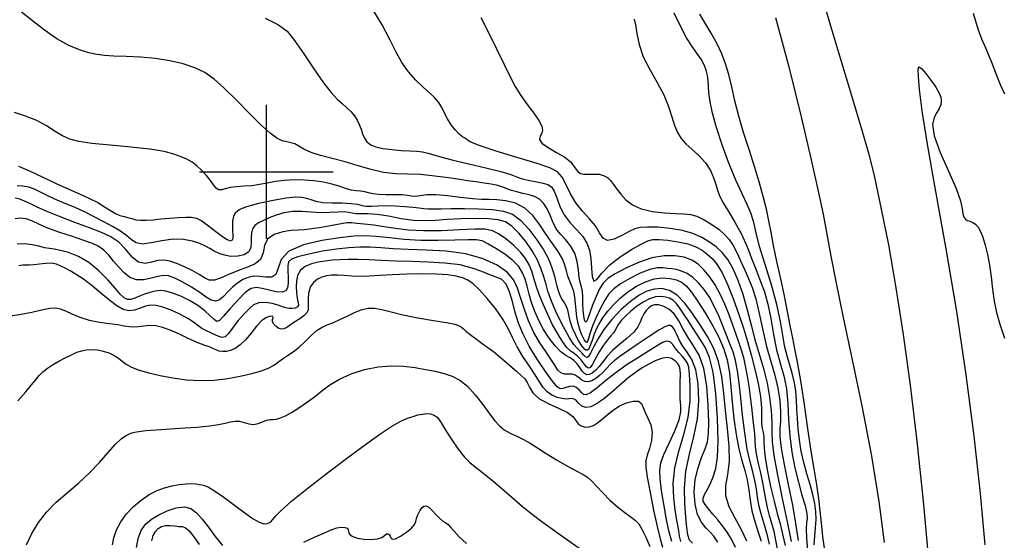
# Model space of a CAD drawing. Extents: x 356779 to 359979, y 1024428 to 1027586.
# Drawn here: x 358908 to 359276, y 1026862 to 1027057 of the extents above; entities that cross this region are included whole.
import ezdxf

# ---------------------------------------------------------------- set-up
doc = ezdxf.new("R2010")
doc.units = 0
doc.header["$LTSCALE"] = 25
doc.header["$MEASUREMENT"] = 0
for name, color, linetype in [('GRID', 3, 'CONTINUOUS'), ('INDEX', 1, 'CONTINUOUS'), ('INTER', 33, 'CONTINUOUS')]:
    doc.layers.add(name, color=color, linetype=linetype)

# ---------------------------------------------------------------- blocks, each defined once
blk = doc.blocks.new('GRID')
at = {"layer": 'GRID'}
for p, q in [((0, -0.25), (0, 0.25)), ((-0.25, 0), (0.25, 0))]:
    blk.add_line(p, q, dxfattribs=at)

msp = doc.modelspace()

# ---------------------------------------------------------------- linework, layer by layer
at = {"layer": 'INDEX', "linetype": 'CONTINUOUS'}
for points, elevation in [([(359205.57, 1027072.21), (359212.78, 1027048.31), (359218.69, 1027028.58), (359222.61, 1027015.53), (359225.15, 1027006.61), (359227.28, 1026998.03), (359229.73, 1026986.73), (359232.48, 1026972.71), (359235.32, 1026956.69), (359238.05, 1026939.23), (359240.66, 1026920.24), (359243.14, 1026899.43), (359245.48, 1026876.98), (359247.53, 1026854.98)], 2270), ([(359191.05, 1026859.06), (359190.46, 1026862.41), (359189.78, 1026865.62), (359188.95, 1026868.63), (359188.06, 1026871.54), (359187.26, 1026874.52), (359186.63, 1026877.69), (359186.08, 1026881.05), (359185.45, 1026884.53), (359184.66, 1026888.07), (359183.83, 1026891.49), (359183.18, 1026894.58), (359182.83, 1026897.24), (359182.67, 1026899.68), (359182.53, 1026902.22), (359182.26, 1026905.13), (359181.88, 1026908.41), (359181.43, 1026912.03), (359180.95, 1026915.93), (359180.43, 1026919.87), (359179.87, 1026923.6), (359179.25, 1026926.93), (359178.53, 1026929.98), (359177.7, 1026932.95), (359176.72, 1026935.99), (359175.6, 1026939.22), (359174.34, 1026942.73), (359172.95, 1026946.57), (359171.39, 1026950.52), (359169.65, 1026954.35), (359167.73, 1026957.83), (359165.67, 1026960.88), (359163.54, 1026963.44), (359161.37, 1026965.48), (359158.98, 1026967.01), (359156.15, 1026968.07), (359152.7, 1026968.66), (359148.66, 1026968.64), (359144.07, 1026967.84), (359139.11, 1026966.18), (359134.32, 1026964.04), (359130.35, 1026961.92), (359127.66, 1026960.14), (359125.91, 1026958.4), (359124.57, 1026956.25), (359123.23, 1026953.39), (359121.94, 1026950.23), (359120.87, 1026947.35), (359120.13, 1026945.25), (359119.64, 1026944.07), (359119.27, 1026943.85), (359118.91, 1026944.62), (359118.6, 1026946.17), (359118.39, 1026948.28), (359118.3, 1026950.71), (359118.25, 1026953.15), (359118.1, 1026955.31), (359117.77, 1026957.01), (359117.34, 1026958.6), (359116.94, 1026960.59), (359116.63, 1026963.3), (359116.16, 1026966.45), (359115.23, 1026969.59), (359113.67, 1026972.36), (359111.78, 1026974.7), (359110.03, 1026976.63), (359108.72, 1026978.23), (359107.76, 1026979.76), (359106.93, 1026981.56), (359106.01, 1026983.82), (359104.93, 1026986.22), (359103.63, 1026988.33), (359102.07, 1026989.8), (359100.24, 1026990.74), (359098.17, 1026991.4), (359095.89, 1026991.95), (359093.61, 1026992.48), (359091.57, 1026993.03), (359089.9, 1026993.63), (359088.32, 1026994.25), (359086.45, 1026994.85), (359084.03, 1026995.39), (359081.39, 1026995.84), (359079.01, 1026996.19), (359077.14, 1026996.43), (359075.2, 1026996.69), (359072.36, 1026997.11), (359068.1, 1026997.75), (359062.92, 1026998.45), (359057.6, 1026998.97), (359052.75, 1026999.17), (359048.25, 1026999.32), (359043.78, 1026999.79), (359039.11, 1027000.83), (359034.29, 1027002.24), (359029.42, 1027003.71), (359024.64, 1027004.99), (359020.28, 1027006.14), (359016.67, 1027007.29), (359014.05, 1027008.51), (359012.16, 1027009.64), (359010.64, 1027010.48), (359009.17, 1027010.91), (359007.61, 1027011.18), (359005.89, 1027011.63), (359003.9, 1027012.61), (359001.37, 1027014.44), (358997.99, 1027017.48), (358993.63, 1027021.83), (358988.82, 1027026.75), (358984.26, 1027031.29), (358980.41, 1027034.69), (358976.92, 1027037.11), (358973.22, 1027038.9), (358968.85, 1027040.37), (358963.88, 1027041.54), (358958.48, 1027042.38), (358952.91, 1027042.88), (358947.59, 1027043.14), (358943.02, 1027043.3), (358939.51, 1027043.49), (358936.6, 1027043.83), (358933.66, 1027044.48), (358930.17, 1027045.56), (358926.14, 1027047.25), (358921.72, 1027049.69), (358917.06, 1027052.92), (358912.52, 1027056.46), (358908.46, 1027059.68)], 2280), ([(359204.73, 1026860.65), (359204.99, 1026863.92), (359205.31, 1026867.04), (359205.5, 1026870.06), (359205.4, 1026873.03), (359204.99, 1026876.1), (359204.25, 1026879.43), (359203.22, 1026883.13), (359202.04, 1026887.15), (359200.9, 1026891.36), (359199.94, 1026895.66), (359199.22, 1026899.9), (359198.73, 1026903.98), (359198.47, 1026907.8), (359198.33, 1026911.38), (359198.16, 1026914.76), (359197.86, 1026918), (359197.37, 1026921.15), (359196.66, 1026924.24), (359195.74, 1026927.37), (359194.74, 1026930.7), (359193.83, 1026934.44), (359193.09, 1026938.82), (359192.22, 1026944.06), (359190.86, 1026950.38), (359188.79, 1026957.79), (359186.43, 1026965.42), (359184.38, 1026972.16), (359183.05, 1026977.22), (359182.14, 1026981.03), (359181.15, 1026984.32), (359179.71, 1026987.77), (359177.79, 1026991.83), (359175.48, 1026996.93), (359172.9, 1027003.23), (359170.36, 1027010.06), (359168.22, 1027016.53), (359166.74, 1027021.92), (359165.85, 1027026.19), (359165.39, 1027029.53), (359165.2, 1027032.09), (359165.1, 1027034.17), (359164.9, 1027036.05), (359164.43, 1027038), (359163.64, 1027040.03), (359162.48, 1027042.12), (359160.94, 1027044.31), (359159.1, 1027046.85), (359157.08, 1027050.08), (359154.92, 1027054.22), (359152.45, 1027059.25)], 2270), ([(359276.03, 1027028.98), (359274.44, 1027032.49), (359272.76, 1027036.64), (359271.11, 1027040.91), (359269.67, 1027044.53), (359268.53, 1027047.08), (359267.45, 1027049.56), (359266.11, 1027053.33), (359264.3, 1027059.23)], 2270), ([(359168.75, 1026861.66), (359167.26, 1026863.85), (359165.88, 1026865.35), (359164.27, 1026866.95), (359162.61, 1026869.05), (359161.19, 1026871.95), (359160.27, 1026875.84), (359159.95, 1026880.35), (359160.31, 1026885.01), (359161.34, 1026889.38), (359162.7, 1026893.26), (359163.98, 1026896.51), (359164.83, 1026899.18), (359165.26, 1026902.15), (359165.36, 1026906.47), (359165.18, 1026912.76), (359164.6, 1026919.97), (359163.48, 1026926.57), (359161.74, 1026931.46), (359159.68, 1026935.04), (359157.62, 1026938.1), (359155.83, 1026941.26), (359154.18, 1026944.33), (359152.42, 1026946.91), (359150.43, 1026948.71), (359148.37, 1026949.79), (359146.51, 1026950.28), (359145.04, 1026950.3), (359143.89, 1026949.93), (359142.91, 1026949.2), (359141.98, 1026948.18), (359141.11, 1026946.91), (359140.37, 1026945.44), (359139.71, 1026943.83), (359138.82, 1026942.04), (359137.29, 1026940.07), (359134.91, 1026937.89), (359132.08, 1026935.6), (359129.41, 1026933.3), (359127.35, 1026931.1), (359125.78, 1026929.07), (359124.43, 1026927.3), (359123.09, 1026925.85), (359121.79, 1026924.81), (359120.64, 1026924.24), (359119.68, 1026924.18), (359118.85, 1026924.62), (359118.03, 1026925.54), (359117.14, 1026926.86), (359116.13, 1026928.3), (359114.94, 1026929.56), (359113.56, 1026930.46), (359111.94, 1026931.35), (359110.05, 1026932.73), (359107.91, 1026934.95), (359105.68, 1026937.85), (359103.58, 1026941.12), (359101.78, 1026944.5), (359100.31, 1026947.87), (359099.14, 1026951.16), (359098.25, 1026954.3), (359097.5, 1026957.24), (359096.72, 1026959.92), (359095.74, 1026962.33), (359094.3, 1026964.59), (359092.12, 1026966.86), (359089.1, 1026969.21), (359085.76, 1026971.41), (359082.79, 1026973.14), (359080.61, 1026974.17), (359078.47, 1026974.61), (359075.3, 1026974.65), (359070.39, 1026974.49), (359064.26, 1026974.32), (359057.74, 1026974.37), (359051.55, 1026974.75), (359045.95, 1026975.31), (359041.08, 1026975.82), (359036.91, 1026976.06), (359032.68, 1026975.94), (359027.46, 1026975.41), (359020.76, 1026974.38), (359013.83, 1026972.73), (359008.35, 1026970.34), (359005.49, 1026967.22), (359004.36, 1026964.06), (359003.57, 1026961.69), (359002.01, 1026960.7), (358999.82, 1026960.68), (358997.45, 1026960.96), (358995.23, 1026960.98), (358993.18, 1026960.59), (358991.2, 1026959.75), (358989.25, 1026958.47), (358987.35, 1026956.88), (358985.57, 1026955.15), (358983.97, 1026953.49), (358982.46, 1026952.2), (358980.97, 1026951.63), (358979.38, 1026952.01), (358977.49, 1026953.18), (358975.08, 1026954.89), (358972.03, 1026956.87), (358968.75, 1026958.78), (358965.78, 1026960.28), (358963.46, 1026961.09), (358961.5, 1026961.27), (358959.43, 1026960.92), (358956.91, 1026960.24), (358954.14, 1026959.65), (358951.42, 1026959.63), (358948.99, 1026960.55), (358946.82, 1026962.22), (358944.82, 1026964.34), (358942.9, 1026966.62), (358941.04, 1026968.82), (358939.2, 1026970.69), (358937.3, 1026972.09), (358934.97, 1026973.23), (358931.78, 1026974.39), (358927.5, 1026975.8), (358922.75, 1026977.39), (358918.34, 1026978.99), (358914.91, 1026980.45), (358912.29, 1026981.65), (358910.14, 1026982.45), (358908.13, 1026982.73), (358906.03, 1026982.43)], 2290), ([(358910.38, 1026860.69), (358912.27, 1026864.89), (358914.77, 1026868.94), (358917.85, 1026872.81), (358921.46, 1026876.52), (358925.49, 1026880.11), (358929.71, 1026883.72), (358933.82, 1026887.48), (358937.57, 1026891.43), (358940.85, 1026895.19), (358943.58, 1026898.25), (358945.71, 1026900.23), (358947.33, 1026901.37), (358948.55, 1026902.03), (358949.64, 1026902.5), (358951.44, 1026902.91), (358954.93, 1026903.3), (358960.67, 1026903.72), (358967.53, 1026904.17), (358973.96, 1026904.65), (358978.76, 1026905.13), (358982.12, 1026905.61), (358984.57, 1026906.1), (358986.57, 1026906.57), (358988.32, 1026906.86), (358989.98, 1026906.83), (358991.67, 1026906.4), (358993.39, 1026905.87), (358995.13, 1026905.64), (358996.86, 1026905.98), (358998.5, 1026906.64), (358999.98, 1026907.21), (359001.26, 1026907.43), (359002.45, 1026907.46), (359003.73, 1026907.58), (359005.26, 1026908.04), (359007.12, 1026908.88), (359009.38, 1026910.14), (359012.07, 1026911.82), (359015, 1026913.8), (359017.94, 1026915.96), (359020.74, 1026918.18), (359023.71, 1026920.38), (359027.27, 1026922.51), (359031.69, 1026924.49), (359036.67, 1026926.12), (359041.78, 1026927.18), (359046.68, 1026927.54), (359051.27, 1026927.36), (359055.55, 1026926.85), (359059.49, 1026926.2), (359063.11, 1026925.47), (359066.41, 1026924.63), (359069.42, 1026923.64), (359072.27, 1026922.2), (359075.12, 1026919.96), (359078.06, 1026916.73), (359080.91, 1026913.06), (359083.4, 1026909.64), (359085.38, 1026907.01), (359087.1, 1026905.09), (359088.93, 1026903.63), (359091.13, 1026902.4), (359093.59, 1026901.24), (359096.12, 1026900), (359098.6, 1026898.56), (359101.29, 1026896.85), (359104.52, 1026894.8), (359108.47, 1026892.43), (359112.55, 1026890.07), (359116.03, 1026888.14), (359118.37, 1026886.87), (359119.99, 1026885.87), (359121.49, 1026884.56), (359123.38, 1026882.54), (359125.7, 1026880), (359128.36, 1026877.33), (359131.23, 1026874.84), (359134.01, 1026872.69), (359136.34, 1026870.99), (359137.99, 1026869.75), (359139.22, 1026868.46), (359140.39, 1026866.5), (359141.8, 1026863.49), (359143.3, 1026860.01)], 2300)]:
    msp.add_lwpolyline(points, dxfattribs=dict(at, elevation=elevation))
at = {"layer": 'INTER', "linetype": 'CONTINUOUS', "flags": 128}
for points in [[(359196.23, 1026861.9), (359194.79, 1026869.27), (359192.96, 1026877.89), (359191.13, 1026886.61), (359189.74, 1026894.03), (359189.12, 1026899.17), (359189.01, 1026902.86), (359189, 1026906.42), (359188.76, 1026910.82), (359188.2, 1026915.87), (359187.3, 1026921.06), (359186.05, 1026926.03), (359184.58, 1026931), (359183.01, 1026936.32), (359181.44, 1026942.22), (359179.84, 1026948.34), (359178.16, 1026954.2), (359176.35, 1026959.36), (359174.43, 1026963.71), (359172.43, 1026967.23), (359170.37, 1026969.91), (359168.16, 1026972), (359165.68, 1026973.78), (359162.82, 1026975.46), (359159.46, 1026976.96), (359155.49, 1026978.15), (359150.94, 1026978.9), (359146.37, 1026979.28), (359142.48, 1026979.36), (359139.75, 1026979.2), (359137.68, 1026978.7), (359135.55, 1026977.69), (359132.86, 1026976.19), (359129.99, 1026974.8), (359127.51, 1026974.3), (359125.83, 1026975.23), (359124.52, 1026977.25), (359122.96, 1026979.82), (359120.72, 1026982.49), (359118.11, 1026985.29), (359115.64, 1026988.38), (359113.68, 1026991.8), (359112.09, 1026995.17), (359110.6, 1026998), (359108.82, 1026999.97), (359105.98, 1027001.5), (359101.2, 1027003.14), (359094.1, 1027005.3), (359086.29, 1027007.65), (359079.88, 1027009.69), (359076.41, 1027011.05), (359075.14, 1027011.83), (359074.77, 1027012.28), (359074.21, 1027012.62), (359073.3, 1027013.13), (359072.07, 1027014.07), (359070.62, 1027015.61), (359069.1, 1027017.6), (359067.73, 1027019.79), (359066.62, 1027021.96), (359065.6, 1027024.03), (359064.42, 1027025.96), (359062.88, 1027027.74), (359060.94, 1027029.57), (359058.59, 1027031.69), (359055.89, 1027034.3), (359053.11, 1027037.38), (359050.6, 1027040.84), (359048.49, 1027044.7), (359046.28, 1027049.26), (359043.25, 1027054.95), (359039, 1027061.91)], [(358999.58, 1027057.5), (359004.5, 1027054.96), (359007.71, 1027052.52), (359010.53, 1027049.15), (359013.97, 1027044.17), (359017.75, 1027038.46), (359021.31, 1027033.29), (359024.18, 1027029.63), (359026.46, 1027027.22), (359028.37, 1027025.5), (359030.08, 1027023.99), (359031.6, 1027022.52), (359032.88, 1027021), (359033.91, 1027019.37), (359034.72, 1027017.65), (359035.38, 1027015.91), (359035.97, 1027014.21), (359036.64, 1027012.62), (359037.59, 1027011.25), (359038.98, 1027010.15), (359040.93, 1027009.32), (359043.56, 1027008.72), (359046.85, 1027008.31), (359050.39, 1027008.04), (359053.65, 1027007.85), (359056.24, 1027007.68), (359058.36, 1027007.44), (359060.33, 1027007.04), (359062.55, 1027006.4), (359065.52, 1027005.52), (359069.82, 1027004.38), (359075.68, 1027003.01), (359082.07, 1027001.55), (359087.64, 1027000.17), (359091.41, 1026999.01), (359093.91, 1026998.07), (359096.04, 1026997.32), (359098.5, 1026996.73), (359101.1, 1026996.23), (359103.44, 1026995.78), (359105.22, 1026995.27), (359106.53, 1026994.38), (359107.57, 1026992.78), (359108.53, 1026990.24), (359109.69, 1026987.12), (359111.31, 1026983.9), (359113.55, 1026980.96), (359116.03, 1026978.3), (359118.25, 1026975.81), (359119.81, 1026973.36), (359120.77, 1026970.72), (359121.29, 1026967.62), (359121.54, 1026964.04), (359121.81, 1026960.85), (359122.37, 1026959.18), (359123.51, 1026959.79), (359125.44, 1026962.11), (359128.35, 1026965.21), (359132.26, 1026968.28), (359136.47, 1026970.96), (359140.1, 1026972.98), (359142.58, 1026974.18), (359144.49, 1026974.69), (359146.76, 1026974.72), (359150.02, 1026974.44), (359153.84, 1026973.89), (359157.5, 1026973.07), (359160.47, 1026972.01), (359162.83, 1026970.73), (359164.8, 1026969.3), (359166.6, 1026967.67), (359168.4, 1026965.47), (359170.32, 1026962.23), (359172.45, 1026957.66), (359174.63, 1026952.26), (359176.64, 1026946.72), (359178.33, 1026941.56), (359179.79, 1026936.62), (359181.17, 1026931.58), (359182.55, 1026926.26), (359183.79, 1026920.94), (359184.65, 1026916.04), (359185.02, 1026911.91), (359185.08, 1026908.58), (359185.12, 1026906), (359185.33, 1026904.1), (359185.64, 1026902.58), (359185.88, 1026901.09), (359185.96, 1026899.28), (359186.07, 1026896.75), (359186.46, 1026893.08), (359187.32, 1026888.05), (359188.48, 1026882.37), (359189.75, 1026876.93), (359190.93, 1026872.4), (359191.99, 1026868.48), (359192.97, 1026864.62), (359193.86, 1026860.39)], [(359080.21, 1027057.68), (359082.94, 1027052.29), (359086, 1027046.02), (359088.85, 1027040.1), (359091.11, 1027035.48), (359093.03, 1027031.86), (359095.07, 1027028.59), (359097.48, 1027025.21), (359099.93, 1027021.94), (359101.88, 1027019.15), (359102.96, 1027017.1), (359103.24, 1027015.63), (359102.93, 1027014.45), (359102.32, 1027013.31), (359102.07, 1027012.09), (359102.91, 1027010.69), (359105.28, 1027009.07), (359108.49, 1027007.29), (359111.54, 1027005.48), (359113.66, 1027003.73), (359114.97, 1027002.17), (359115.82, 1027000.89), (359116.54, 1026999.99), (359117.39, 1026999.43), (359118.62, 1026999.18), (359120.38, 1026999.16), (359122.41, 1026999.2), (359124.4, 1026999.09), (359126.06, 1026998.66), (359127.44, 1026997.88), (359128.64, 1026996.74), (359129.78, 1026995.28), (359131.01, 1026993.54), (359132.48, 1026991.62), (359134.36, 1026989.61), (359136.84, 1026987.73), (359140.14, 1026986.21), (359144.32, 1026985.22), (359148.81, 1026984.67), (359152.86, 1026984.44), (359155.98, 1026984.35), (359158.49, 1026984.12), (359160.93, 1026983.43), (359163.69, 1026982.09), (359166.56, 1026980.31), (359169.18, 1026978.41), (359171.28, 1026976.61), (359172.97, 1026974.73), (359174.47, 1026972.47), (359175.93, 1026969.66), (359177.38, 1026966.5), (359178.81, 1026963.29), (359180.22, 1026960.21), (359181.58, 1026956.82), (359182.91, 1026952.57), (359184.2, 1026947.09), (359185.52, 1026940.9), (359186.96, 1026934.72), (359188.52, 1026929.1), (359190.02, 1026924), (359191.21, 1026919.2), (359191.91, 1026914.58), (359192.17, 1026910.35), (359192.14, 1026906.79), (359191.97, 1026903.97), (359191.95, 1026901.01), (359192.41, 1026896.79), (359193.55, 1026890.59), (359195.08, 1026883.13), (359196.6, 1026875.49), (359197.8, 1026868.54), (359198.72, 1026862.2)], [(359208.86, 1026857.63), (359208, 1026863.73), (359207.44, 1026868.86), (359207.02, 1026873.38), (359206.51, 1026877.9), (359205.74, 1026882.99), (359204.73, 1026889.04), (359203.55, 1026896.33), (359202.27, 1026904.94), (359200.97, 1026913.89), (359199.74, 1026921.96), (359198.64, 1026928.27), (359197.65, 1026933.29), (359196.72, 1026937.83), (359195.79, 1026942.59), (359194.79, 1026947.82), (359193.62, 1026953.64), (359192.24, 1026960.05), (359190.82, 1026966.55), (359189.57, 1026972.48), (359188.63, 1026977.41), (359187.83, 1026981.73), (359186.93, 1026986.04), (359185.74, 1026990.86), (359184.24, 1026996.22), (359182.45, 1027002.07), (359180.44, 1027008.32), (359178.4, 1027014.69), (359176.57, 1027020.87), (359175.12, 1027026.58), (359173.94, 1027031.75), (359172.84, 1027036.35), (359171.66, 1027040.41), (359170.24, 1027044.16), (359168.46, 1027047.89), (359166.26, 1027051.79), (359163.96, 1027055.57), (359161.96, 1027058.88)], [(359190.31, 1027057.72), (359195.29, 1027039.24), (359199.89, 1027020.62), (359203.65, 1027004.5), (359206.27, 1026992.77), (359208.07, 1026984.17), (359209.51, 1026976.68), (359211.04, 1026968.44), (359212.96, 1026958.39), (359215.55, 1026945.64), (359218.94, 1026929.73), (359222.69, 1026911.89), (359226.18, 1026893.79), (359228.93, 1026876.85), (359230.95, 1026861.55)], [(359137.53, 1027057.12), (359137.92, 1027054.89), (359138.43, 1027051.68), (359139.33, 1027047.62), (359140.89, 1027043.04), (359143.27, 1027038.24), (359146.01, 1027033.42), (359148.51, 1027028.76), (359150.32, 1027024.43), (359151.58, 1027020.56), (359152.6, 1027017.29), (359153.66, 1027014.67), (359154.98, 1027012.49), (359156.79, 1027010.46), (359159.17, 1027008.33), (359161.78, 1027005.99), (359164.17, 1027003.37), (359165.97, 1027000.46), (359167.22, 1026997.54), (359168.07, 1026994.94), (359168.7, 1026992.84), (359169.45, 1026990.86), (359170.7, 1026988.45), (359172.69, 1026985.19), (359175.12, 1026981.2), (359177.56, 1026976.73), (359179.68, 1026972.05), (359181.49, 1026967.4), (359183.14, 1026963.04), (359184.7, 1026959.09), (359186.16, 1026955.13), (359187.45, 1026950.61), (359188.55, 1026945.17), (359189.58, 1026939.26), (359190.73, 1026933.56), (359192.09, 1026928.5), (359193.43, 1026923.79), (359194.45, 1026918.89), (359194.96, 1026913.41), (359195.22, 1026907.49), (359195.6, 1026901.36), (359196.4, 1026895.26), (359197.54, 1026889.41), (359198.87, 1026883.99), (359200.2, 1026879.21), (359201.33, 1026875.27), (359202.02, 1026872.36), (359202.14, 1026870.48), (359201.94, 1026868.9), (359201.77, 1026866.66), (359201.89, 1026863.08), (359202.23, 1026858.52)], [(359268.62, 1026860.69), (359266.87, 1026879.82), (359264.51, 1026901.18), (359261.56, 1026924.16), (359258.06, 1026947.88), (359254.1, 1026971.29), (359250.22, 1026992.71), (359247.07, 1027010.32), (359245.1, 1027022.79), (359244.12, 1027030.84), (359243.72, 1027035.66), (359243.63, 1027038.32), (359243.94, 1027039.21), (359244.86, 1027038.58), (359246.47, 1027036.74), (359248.4, 1027034.24), (359250.18, 1027031.71), (359251.41, 1027029.62), (359252.08, 1027027.94), (359252.28, 1027026.48), (359252.07, 1027025.1), (359251.5, 1027023.68), (359250.62, 1027022.17), (359249.57, 1027020.38), (359248.99, 1027017.7), (359249.62, 1027013.44), (359251.91, 1027007.24), (359255.02, 1027000.21), (359257.81, 1026993.82), (359259.41, 1026989.2), (359260.08, 1026986.18), (359260.37, 1026984.29), (359260.74, 1026983.08), (359261.28, 1026982.33), (359262.04, 1026981.87), (359263, 1026981.53), (359264.07, 1026981.12), (359265.11, 1026980.46), (359266.04, 1026979.38), (359266.89, 1026977.77), (359267.74, 1026975.55), (359268.64, 1026972.67), (359269.52, 1026969.18), (359270.29, 1026965.16), (359270.88, 1026960.72), (359271.42, 1026956.14), (359272.05, 1026951.68), (359272.93, 1026947.5), (359274.17, 1026943.12), (359275.89, 1026937.91)], [(359188.06, 1026860.86), (359187.33, 1026864.09), (359186.31, 1026867.62), (359185.19, 1026871.33), (359184.22, 1026874.99), (359183.6, 1026878.39), (359183.15, 1026881.6), (359182.61, 1026884.73), (359181.81, 1026887.95), (359180.81, 1026891.69), (359179.77, 1026896.44), (359178.82, 1026902.45), (359178, 1026909.1), (359177.3, 1026915.53), (359176.71, 1026921.05), (359176.12, 1026925.66), (359175.4, 1026929.49), (359174.43, 1026932.76), (359173.25, 1026935.78), (359171.94, 1026938.92), (359170.56, 1026942.44), (359169.07, 1026946.17), (359167.43, 1026949.82), (359165.6, 1026953.17), (359163.61, 1026956.1), (359161.51, 1026958.57), (359159.35, 1026960.52), (359157.22, 1026961.97), (359155.2, 1026962.94), (359153.35, 1026963.48), (359151.61, 1026963.76), (359149.94, 1026963.94), (359148.21, 1026964.14), (359146.12, 1026964.11), (359143.35, 1026963.49), (359139.74, 1026962.09), (359135.83, 1026960.18), (359132.35, 1026958.18), (359129.83, 1026956.35), (359128.01, 1026954.42), (359126.45, 1026952), (359124.79, 1026948.84), (359123.17, 1026945.35), (359121.83, 1026942.08), (359120.95, 1026939.51), (359120.41, 1026937.69), (359120.06, 1026936.62), (359119.73, 1026936.25), (359119.37, 1026936.45), (359118.92, 1026937.09), (359118.36, 1026938.06), (359117.74, 1026939.39), (359117.11, 1026941.12), (359116.55, 1026943.29), (359116.07, 1026945.74), (359115.73, 1026948.29), (359115.51, 1026950.78), (359115.28, 1026953.15), (359114.87, 1026955.34), (359114.18, 1026957.32), (359113.36, 1026959.19), (359112.64, 1026961.06), (359112.14, 1026963.02), (359111.61, 1026965.17), (359110.67, 1026967.56), (359109.07, 1026970.26), (359106.96, 1026973.28), (359104.61, 1026976.63), (359102.22, 1026980.22), (359099.64, 1026983.65), (359096.66, 1026986.45), (359093.17, 1026988.26), (359089.51, 1026989.21), (359086.11, 1026989.6), (359083.23, 1026989.69), (359080.4, 1026989.72), (359076.99, 1026989.92), (359072.58, 1026990.44), (359067.75, 1026991.05), (359063.32, 1026991.43), (359059.94, 1026991.36), (359057.49, 1026991.05), (359055.69, 1026990.81), (359054.23, 1026990.89), (359052.71, 1026991.14), (359050.69, 1026991.37), (359047.92, 1026991.43), (359044.81, 1026991.42), (359041.96, 1026991.51), (359039.81, 1026991.8), (359038.18, 1026992.2), (359036.73, 1026992.54), (359035.21, 1026992.73), (359033.53, 1026992.9), (359031.67, 1026993.21), (359029.6, 1026993.82), (359027.23, 1026994.6), (359024.48, 1026995.41), (359021.29, 1026996.12), (359017.77, 1026996.64), (359014.09, 1026996.94), (359010.38, 1026996.97), (359006.77, 1026996.77), (359003.39, 1026996.36), (359000.3, 1026995.81), (358997.41, 1026995.25), (358994.56, 1026994.82), (358991.65, 1026994.6), (358988.88, 1026994.46), (358986.47, 1026994.2), (358984.62, 1026993.72), (358983.22, 1026993.28), (358982.14, 1026993.24), (358981.22, 1026993.88), (358980.27, 1026995.12), (358979.11, 1026996.77), (358977.59, 1026998.66), (358975.84, 1027000.57), (358974.01, 1027002.28), (358972.21, 1027003.62), (358970.31, 1027004.69), (358968.14, 1027005.64), (358965.45, 1027006.61), (358961.74, 1027007.56), (358956.44, 1027008.46), (358949.33, 1027009.25), (358941.57, 1027009.97), (358934.7, 1027010.64), (358929.83, 1027011.31), (358926.49, 1027012.17), (358923.81, 1027013.41), (358921.02, 1027015.14), (358917.85, 1027017.15), (358914.18, 1027019.14), (358909.98, 1027020.85), (358905.88, 1027022.2)], [(358907.3, 1027002.08), (358911.63, 1027000.26), (358916.44, 1026998.05), (358921.42, 1026995.7), (358926.17, 1026993.49), (358930.34, 1026991.62), (358933.91, 1026990.01), (358936.95, 1026988.5), (358939.51, 1026986.99), (358941.7, 1026985.58), (358943.59, 1026984.47), (358945.27, 1026983.75), (358946.8, 1026983.31), (358948.25, 1026982.95), (358949.69, 1026982.53), (358951.22, 1026982.13), (358952.99, 1026981.9), (358955.11, 1026981.92), (358957.61, 1026982.12), (358960.52, 1026982.41), (358963.78, 1026982.67), (358967.05, 1026982.89), (358969.89, 1026983.03), (358972.03, 1026983.04), (358973.82, 1026982.68), (358975.8, 1026981.66), (358978.32, 1026979.87), (358981.06, 1026977.73), (358983.54, 1026975.85), (358985.38, 1026974.7), (358986.58, 1026974.28), (358987.26, 1026974.49), (358987.54, 1026975.24), (358987.57, 1026976.44), (358987.49, 1026978.01), (358987.44, 1026979.86), (358987.51, 1026981.76), (358987.78, 1026983.47), (358988.39, 1026984.81), (358989.84, 1026985.92), (358992.69, 1026987.02), (358997.22, 1026988.25), (359002.51, 1026989.43), (359007.37, 1026990.29), (359010.87, 1026990.66), (359013.23, 1026990.58), (359014.98, 1026990.2), (359016.6, 1026989.63), (359018.5, 1026989.04), (359021.1, 1026988.61), (359024.58, 1026988.43), (359028.38, 1026988.37), (359031.72, 1026988.24), (359034.07, 1026987.88), (359035.75, 1026987.46), (359037.32, 1026987.18), (359039.27, 1026987.18), (359041.71, 1026987.34), (359044.71, 1026987.45), (359048.19, 1026987.36), (359051.75, 1026987.12), (359054.85, 1026986.82), (359057.13, 1026986.54), (359058.89, 1026986.32), (359060.56, 1026986.2), (359062.57, 1026986.19), (359065.29, 1026986.25), (359069.05, 1026986.3), (359073.99, 1026986.31), (359079.45, 1026986.19), (359084.54, 1026985.91), (359088.62, 1026985.35), (359091.94, 1026984.18), (359095.01, 1026981.99), (359098.15, 1026978.59), (359101.13, 1026974.61), (359103.56, 1026970.86), (359105.16, 1026967.99), (359106.11, 1026965.86), (359106.71, 1026964.18), (359107.21, 1026962.64), (359107.67, 1026961.08), (359108.12, 1026959.34), (359108.59, 1026957.34), (359109.13, 1026955.3), (359109.8, 1026953.5), (359110.6, 1026952.13), (359111.42, 1026951), (359112.09, 1026949.84), (359112.52, 1026948.39), (359112.88, 1026946.57), (359113.44, 1026944.34), (359114.35, 1026941.74), (359115.5, 1026939.07), (359116.7, 1026936.74), (359117.77, 1026935.05), (359118.68, 1026934), (359119.43, 1026933.49), (359120.04, 1026933.46), (359120.59, 1026934), (359121.17, 1026935.21), (359121.87, 1026937.13), (359122.7, 1026939.46), (359123.65, 1026941.81), (359124.7, 1026943.9), (359125.99, 1026945.87), (359127.62, 1026947.94), (359129.71, 1026950.29), (359132.23, 1026952.76), (359135.12, 1026955.16), (359138.32, 1026957.27), (359141.67, 1026958.93), (359144.99, 1026960), (359148.11, 1026960.36), (359150.91, 1026960.17), (359153.27, 1026959.61), (359155.16, 1026958.79), (359156.89, 1026957.42), (359158.84, 1026955.1), (359161.29, 1026951.6), (359164.01, 1026947.32), (359166.66, 1026942.8), (359168.97, 1026938.44), (359170.83, 1026934.15), (359172.19, 1026929.7), (359173.05, 1026924.87), (359173.62, 1026919.63), (359174.12, 1026913.94), (359174.76, 1026907.88), (359175.57, 1026901.9), (359176.57, 1026896.53), (359177.71, 1026892.13), (359178.84, 1026888.41), (359179.75, 1026884.9), (359180.32, 1026881.24), (359180.8, 1026877.38), (359181.48, 1026873.37), (359182.57, 1026869.3), (359183.85, 1026865.42), (359184.95, 1026862.03)], [(359179.57, 1026862.06), (359177.58, 1026866.28), (359175.21, 1026870.56), (359173, 1026874.83), (359171.68, 1026878.95), (359171.69, 1026882.86), (359172.45, 1026886.95), (359173.11, 1026891.73), (359173.02, 1026897.53), (359172.38, 1026904.04), (359171.59, 1026910.78), (359170.94, 1026917.34), (359170.2, 1026923.51), (359169.04, 1026929.11), (359167.21, 1026934.05), (359164.83, 1026938.54), (359162.12, 1026942.85), (359159.29, 1026947.11), (359156.4, 1026950.98), (359153.5, 1026953.97), (359150.65, 1026955.73), (359147.83, 1026956.4), (359145.03, 1026956.22), (359142.24, 1026955.41), (359139.32, 1026953.91), (359136.14, 1026951.62), (359132.64, 1026948.52), (359129.17, 1026944.89), (359126.13, 1026941.11), (359123.85, 1026937.54), (359122.25, 1026934.48), (359121.17, 1026932.24), (359120.42, 1026931), (359119.86, 1026930.63), (359119.32, 1026930.88), (359118.68, 1026931.53), (359117.92, 1026932.38), (359117.08, 1026933.25), (359116.14, 1026934.1), (359114.94, 1026935.45), (359113.26, 1026937.97), (359111.02, 1026942.05), (359108.62, 1026946.95), (359106.57, 1026951.65), (359105.24, 1026955.37), (359104.39, 1026958.36), (359103.61, 1026961.12), (359102.58, 1026964.05), (359101.16, 1026967.21), (359099.29, 1026970.55), (359096.94, 1026973.97), (359094.34, 1026977.14), (359091.76, 1026979.67), (359089.31, 1026981.28), (359086.58, 1026982.14), (359083, 1026982.49), (359078.23, 1026982.58), (359072.83, 1026982.47), (359067.61, 1026982.22), (359063.14, 1026981.88), (359059.11, 1026981.68), (359054.97, 1026981.85), (359050.38, 1026982.51), (359045.68, 1026983.4), (359041.4, 1026984.1), (359037.95, 1026984.35), (359035.32, 1026984.32), (359033.4, 1026984.31), (359032.02, 1026984.53), (359030.74, 1026984.85), (359029.09, 1026985.04), (359026.7, 1026984.96), (359023.68, 1026984.77), (359020.29, 1026984.71), (359016.74, 1026984.91), (359013.18, 1026985.16), (359009.75, 1026985.14), (359006.56, 1026984.64), (359003.66, 1026983.79), (359001.08, 1026982.82), (358998.85, 1026981.88), (358997.02, 1026980.95), (358995.67, 1026979.92), (358994.8, 1026978.7), (358994.37, 1026977.27), (358994.26, 1026975.58), (358994.32, 1026973.68), (358994.17, 1026971.78), (358993.38, 1026970.16), (358991.64, 1026969.06), (358989.27, 1026968.49), (358986.72, 1026968.42), (358984.39, 1026968.82), (358982.33, 1026969.55), (358980.53, 1026970.43), (358978.91, 1026971.35), (358977.23, 1026972.27), (358975.14, 1026973.21), (358972.39, 1026974.12), (358969.03, 1026974.76), (358965.15, 1026974.85), (358960.94, 1026974.25), (358956.88, 1026973.43), (358953.54, 1026973), (358951.26, 1026973.43), (358949.59, 1026974.57), (358947.83, 1026976.11), (358945.45, 1026977.79), (358942.5, 1026979.56), (358939.17, 1026981.38), (358935.64, 1026983.22), (358932.04, 1026985.01), (358928.48, 1026986.67), (358925.05, 1026988.12), (358921.81, 1026989.45), (358918.8, 1026990.78), (358916.05, 1026992.14), (358913.52, 1026993.37), (358911.18, 1026994.25), (358908.98, 1026994.65), (358906.84, 1026994.8)], [(359175.3, 1026859.66), (359173.8, 1026862.7), (359172.23, 1026865.35), (359170.55, 1026867.72), (359168.77, 1026869.93), (359166.93, 1026872.07), (359165.23, 1026874.04), (359163.96, 1026875.7), (359163.32, 1026876.97), (359163.29, 1026878.1), (359163.78, 1026879.41), (359164.7, 1026881.16), (359165.85, 1026883.36), (359167, 1026885.98), (359167.96, 1026889.11), (359168.62, 1026893.38), (359168.88, 1026899.54), (359168.67, 1026907.92), (359168.02, 1026917.08), (359167, 1026925.13), (359165.67, 1026930.68), (359164.13, 1026934.26), (359162.49, 1026936.87), (359160.86, 1026939.36), (359159.25, 1026941.88), (359157.66, 1026944.4), (359156.09, 1026946.88), (359154.59, 1026949.12), (359153.19, 1026950.91), (359151.91, 1026952.12), (359150.62, 1026952.83), (359149.19, 1026953.23), (359147.48, 1026953.41), (359145.49, 1026953.27), (359143.25, 1026952.61), (359140.8, 1026951.35), (359138.35, 1026949.66), (359136.09, 1026947.84), (359134.2, 1026946.1), (359132.72, 1026944.53), (359131.66, 1026943.15), (359130.97, 1026941.97), (359130.42, 1026940.9), (359129.75, 1026939.85), (359128.74, 1026938.68), (359127.45, 1026937.22), (359125.96, 1026935.25), (359124.4, 1026932.71), (359122.93, 1026930.07), (359121.74, 1026927.94), (359120.93, 1026926.79), (359120.32, 1026926.59), (359119.63, 1026927.18), (359118.68, 1026928.38), (359117.52, 1026929.84), (359116.27, 1026931.16), (359115.05, 1026932.12), (359113.77, 1026933.04), (359112.34, 1026934.4), (359110.7, 1026936.56), (359108.89, 1026939.46), (359107, 1026942.89), (359105.14, 1026946.67), (359103.43, 1026950.52), (359101.98, 1026954.19), (359100.88, 1026957.45), (359100, 1026960.33), (359099.17, 1026962.92), (359098.19, 1026965.32), (359096.86, 1026967.64), (359094.97, 1026970.04), (359092.41, 1026972.57), (359089.53, 1026974.96), (359086.81, 1026976.87), (359084.46, 1026978.03), (359081.81, 1026978.54), (359077.9, 1026978.57), (359072.16, 1026978.31), (359065.39, 1026978.01), (359058.73, 1026977.92), (359053.07, 1026978.24), (359048.3, 1026978.83), (359044.06, 1026979.49), (359040.1, 1026980.04), (359036.6, 1026980.47), (359033.84, 1026980.77), (359031.91, 1026980.93), (359030.2, 1026980.9), (359027.93, 1026980.59), (359024.56, 1026979.97), (359020.64, 1026979.25), (359016.99, 1026978.66), (359014.18, 1026978.37), (359011.82, 1026978.25), (359009.25, 1026978.05), (359006.08, 1026977.56), (359002.88, 1026976.57), (359000.46, 1026974.89), (358999.31, 1026972.45), (358998.77, 1026969.71), (358997.85, 1026967.28), (358995.81, 1026965.58), (358992.89, 1026964.36), (358989.54, 1026963.17), (358986.2, 1026961.74), (358983.13, 1026960.38), (358980.56, 1026959.55), (358978.58, 1026959.59), (358976.84, 1026960.36), (358974.84, 1026961.61), (358972.27, 1026963.09), (358969.34, 1026964.56), (358966.46, 1026965.82), (358963.91, 1026966.68), (358961.6, 1026967.05), (358959.36, 1026966.86), (358957.03, 1026966.21), (358954.64, 1026965.73), (358952.24, 1026966.21), (358949.86, 1026968.16), (358947.42, 1026970.95), (358944.81, 1026973.72), (358941.89, 1026975.78), (358938.36, 1026977.4), (358933.91, 1026979.06), (358928.44, 1026981.09), (358922.7, 1026983.29), (358917.66, 1026985.34), (358914.04, 1026986.98), (358911.54, 1026988.2), (358909.62, 1026989.11), (358907.81, 1026989.77), (358906.09, 1026990.19)], [(359159.26, 1026861.24), (359158.15, 1026862.43), (359157.5, 1026864.33), (359157.12, 1026867.14), (359156.81, 1026871.02), (359156.45, 1026876.02), (359156.31, 1026881.86), (359156.79, 1026888.14), (359158.1, 1026894.55), (359159.76, 1026901.06), (359161.13, 1026907.72), (359161.69, 1026914.45), (359161.43, 1026920.76), (359160.47, 1026926.03), (359158.97, 1026929.85), (359157.24, 1026932.59), (359155.62, 1026934.81), (359154.39, 1026936.95), (359153.5, 1026938.93), (359152.81, 1026940.53), (359152.2, 1026941.61), (359151.62, 1026942.24), (359151.02, 1026942.55), (359150.28, 1026942.58), (359148.99, 1026942.11), (359146.69, 1026940.81), (359143.1, 1026938.52), (359138.91, 1026935.73), (359135, 1026933.05), (359132.08, 1026930.96), (359130, 1026929.36), (359128.44, 1026927.96), (359127.1, 1026926.57), (359125.84, 1026925.19), (359124.55, 1026923.9), (359123.14, 1026922.79), (359121.69, 1026921.97), (359120.29, 1026921.59), (359119.03, 1026921.71), (359117.92, 1026922.21), (359116.98, 1026922.88), (359116.18, 1026923.55), (359115.37, 1026924.07), (359114.34, 1026924.36), (359112.98, 1026924.38), (359111.47, 1026924.42), (359110.06, 1026924.85), (359108.9, 1026925.96), (359107.78, 1026927.72), (359106.37, 1026930.04), (359104.47, 1026932.82), (359102.26, 1026936.11), (359100.02, 1026939.97), (359098.01, 1026944.37), (359096.31, 1026948.9), (359094.96, 1026953.1), (359093.88, 1026956.6), (359092.51, 1026959.58), (359090.16, 1026962.34), (359086.28, 1026965.08), (359080.98, 1026967.55), (359074.5, 1026969.4), (359067.2, 1026970.39), (359059.76, 1026970.8), (359052.96, 1026971), (359047.39, 1026971.29), (359042.81, 1026971.63), (359038.78, 1026971.88), (359034.88, 1026971.9), (359030.78, 1026971.67), (359026.17, 1026971.13), (359020.94, 1026970.31), (359015.81, 1026969.31), (359011.72, 1026968.31), (359009.32, 1026967.38), (359008.28, 1026966.33), (359008.02, 1026964.88), (359008.01, 1026962.89), (359008.08, 1026960.62), (359008.09, 1026958.45), (359007.92, 1026956.71), (359007.29, 1026955.54), (359005.93, 1026955.02), (359003.68, 1026955.18), (359000.97, 1026955.76), (358998.37, 1026956.4), (358996.27, 1026956.78), (358994.36, 1026956.46), (358992.16, 1026955.01), (358989.39, 1026952.24), (358986.47, 1026948.92), (358984.02, 1026946.06), (358982.46, 1026944.48), (358981.44, 1026944.13), (358980.43, 1026944.79), (358978.98, 1026946.22), (358976.97, 1026948.1), (358974.38, 1026950.12), (358971.25, 1026951.99), (358967.95, 1026953.57), (358964.9, 1026954.73), (358962.43, 1026955.4), (358960.36, 1026955.61), (358958.44, 1026955.43), (358956.46, 1026954.94), (358954.45, 1026954.26), (358952.55, 1026953.5), (358950.85, 1026952.79), (358949.35, 1026952.32), (358948.02, 1026952.3), (358946.78, 1026952.92), (358945.36, 1026954.31), (358943.41, 1026956.56), (358940.69, 1026959.66), (358937.35, 1026963.07), (358933.61, 1026966.16), (358929.73, 1026968.4), (358926.06, 1026969.85), (358922.97, 1026970.68), (358920.68, 1026971.11), (358918.87, 1026971.35), (358917.07, 1026971.66), (358914.92, 1026972.2), (358912.43, 1026972.78), (358909.71, 1026973.13), (358906.86, 1026973.02)], [(359154.88, 1026861.9), (359154.46, 1026863.84), (359154.15, 1026865.9), (359153.77, 1026867.99), (359153.31, 1026870.45), (359152.78, 1026873.75), (359152.26, 1026878.19), (359152.09, 1026883.55), (359152.65, 1026889.46), (359154.13, 1026895.6), (359156.02, 1026901.87), (359157.61, 1026908.2), (359158.36, 1026914.43), (359158.44, 1026920.02), (359158.18, 1026924.35), (359157.85, 1026927.01), (359157.38, 1026928.52), (359156.62, 1026929.64), (359155.49, 1026930.97), (359154.17, 1026932.49), (359152.91, 1026934.04), (359151.89, 1026935.44), (359150.92, 1026936.43), (359149.73, 1026936.75), (359148.09, 1026936.19), (359145.85, 1026934.88), (359142.86, 1026932.97), (359139.1, 1026930.64), (359134.9, 1026927.97), (359130.69, 1026925.06), (359126.86, 1026922.04), (359123.62, 1026919.33), (359121.16, 1026917.43), (359119.55, 1026916.68), (359118.53, 1026916.86), (359117.73, 1026917.59), (359116.86, 1026918.53), (359115.85, 1026919.39), (359114.67, 1026919.87), (359113.34, 1026919.81), (359112.01, 1026919.42), (359110.83, 1026919.03), (359109.86, 1026918.97), (359108.74, 1026919.72), (359106.99, 1026921.77), (359104.32, 1026925.41), (359101.18, 1026930.05), (359098.23, 1026934.9), (359095.95, 1026939.34), (359094.29, 1026943.45), (359093.02, 1026947.46), (359091.93, 1026951.5), (359090.84, 1026955.19), (359089.56, 1026958.03), (359087.94, 1026959.72), (359085.93, 1026960.68), (359083.49, 1026961.53), (359080.56, 1026962.73), (359076.94, 1026964.07), (359072.37, 1026965.22), (359066.75, 1026965.9), (359060.5, 1026966.25), (359054.2, 1026966.45), (359048.34, 1026966.69), (359043.02, 1026966.94), (359038.29, 1026967.14), (359034.16, 1026967.22), (359030.55, 1026967.2), (359027.39, 1026967.11), (359024.56, 1026966.95), (359021.94, 1026966.69), (359019.39, 1026966.26), (359016.83, 1026965.61), (359014.49, 1026964.64), (359012.69, 1026963.23), (359011.65, 1026961.33), (359011.2, 1026959.16), (359011.13, 1026957.01), (359011.22, 1026955.11), (359011.41, 1026953.5), (359011.66, 1026952.16), (359011.91, 1026951.06), (359011.98, 1026950.2), (359011.64, 1026949.56), (359010.78, 1026949.12), (359009.6, 1026948.9), (359008.37, 1026948.9), (359007.27, 1026949.15), (359006.07, 1026949.59), (359004.45, 1026950.17), (359002.21, 1026950.81), (358999.65, 1026951.22), (358997.21, 1026951.12), (358995.23, 1026950.28), (358993.63, 1026948.93), (358992.22, 1026947.4), (358990.83, 1026945.95), (358989.47, 1026944.49), (358988.16, 1026942.89), (358986.91, 1026941.09), (358985.71, 1026939.42), (358984.56, 1026938.31), (358983.44, 1026938.05), (358982.24, 1026938.44), (358980.87, 1026939.13), (358979.26, 1026939.85), (358977.55, 1026940.61), (358975.9, 1026941.48), (358974.41, 1026942.53), (358972.77, 1026943.78), (358970.6, 1026945.21), (358967.67, 1026946.79), (358964.38, 1026948.29), (358961.28, 1026949.46), (358958.78, 1026950.09), (358956.73, 1026950.19), (358954.81, 1026949.82), (358952.79, 1026949.09), (358950.67, 1026948.37), (358948.53, 1026948.09), (358946.41, 1026948.61), (358944.12, 1026949.92), (358941.43, 1026951.96), (358938.23, 1026954.59), (358934.81, 1026957.39), (358931.58, 1026959.89), (358928.86, 1026961.71), (358926.63, 1026962.99), (358924.78, 1026963.96), (358923.16, 1026964.82), (358921.56, 1026965.49), (358919.71, 1026965.84), (358917.49, 1026965.79), (358915.14, 1026965.52), (358913.05, 1026965.25), (358911.47, 1026965.15), (358910.22, 1026965.14), (358908.98, 1026965.08), (358907.51, 1026964.84)], [(359151.53, 1026861.85), (359150.44, 1026865.89), (359149.47, 1026870.66), (359148.53, 1026875.87), (359147.73, 1026880.96), (359147.18, 1026885.3), (359147.04, 1026888.51), (359147.45, 1026891.24), (359148.6, 1026894.42), (359150.5, 1026898.64), (359152.61, 1026903.28), (359154.24, 1026907.4), (359154.91, 1026910.37), (359154.9, 1026912.67), (359154.68, 1026915.08), (359154.63, 1026918.14), (359154.7, 1026921.42), (359154.74, 1026924.27), (359154.63, 1026926.21), (359154.3, 1026927.47), (359153.69, 1026928.46), (359152.77, 1026929.45), (359151.48, 1026930.28), (359149.8, 1026930.63), (359147.72, 1026930.3), (359145.37, 1026929.4), (359142.91, 1026928.16), (359140.45, 1026926.73), (359137.92, 1026925.02), (359135.16, 1026922.89), (359132.12, 1026920.3), (359128.98, 1026917.56), (359126, 1026915.1), (359123.41, 1026913.28), (359121.22, 1026912.2), (359119.42, 1026911.94), (359117.96, 1026912.47), (359116.81, 1026913.44), (359115.93, 1026914.39), (359115.25, 1026914.98), (359114.65, 1026915.23), (359114, 1026915.26), (359113.17, 1026915.17), (359112.07, 1026915.12), (359110.59, 1026915.27), (359108.73, 1026915.73), (359106.73, 1026916.57), (359104.91, 1026917.78), (359103.47, 1026919.4), (359102.12, 1026921.5), (359100.49, 1026924.16), (359098.32, 1026927.42), (359095.91, 1026931.01), (359093.7, 1026934.63), (359091.98, 1026938.05), (359090.38, 1026941.42), (359088.39, 1026945), (359085.67, 1026948.91), (359082.58, 1026952.74), (359079.67, 1026955.95), (359077.33, 1026958.16), (359075.34, 1026959.54), (359073.32, 1026960.42), (359070.9, 1026961.06), (359067.77, 1026961.52), (359063.62, 1026961.78), (359058.34, 1026961.87), (359052.54, 1026961.78), (359047.01, 1026961.57), (359042.36, 1026961.26), (359038.49, 1026960.97), (359035.1, 1026960.86), (359031.96, 1026960.99), (359029.09, 1026961.25), (359026.54, 1026961.46), (359024.36, 1026961.46), (359022.46, 1026961.21), (359020.72, 1026960.69), (359019.07, 1026959.87), (359017.6, 1026958.71), (359016.49, 1026957.16), (359015.84, 1026955.22), (359015.58, 1026953.14), (359015.57, 1026951.21), (359015.67, 1026949.65), (359015.63, 1026948.39), (359015.14, 1026947.28), (359014.02, 1026946.19), (359012.51, 1026945.13), (359010.93, 1026944.12), (359009.55, 1026943.19), (359008.39, 1026942.39), (359007.39, 1026941.76), (359006.49, 1026941.37), (359005.61, 1026941.27), (359004.68, 1026941.53), (359003.68, 1026942.18), (359002.8, 1026943.06), (359002.31, 1026944), (359002.33, 1026944.83), (359002.5, 1026945.48), (359002.34, 1026945.91), (359001.48, 1026946.04), (359000.04, 1026945.64), (358998.25, 1026944.43), (358996.3, 1026942.3), (358994.28, 1026939.69), (358992.24, 1026937.21), (358990.23, 1026935.32), (358988.32, 1026934.05), (358986.57, 1026933.27), (358985.02, 1026932.88), (358983.64, 1026932.82), (358982.37, 1026933.04), (358981.16, 1026933.47), (358979.96, 1026934.02), (358978.73, 1026934.56), (358977.37, 1026935.02), (358975.69, 1026935.59), (358973.45, 1026936.49), (358970.53, 1026937.87), (358967.24, 1026939.46), (358964, 1026940.89), (358961.14, 1026941.88), (358958.63, 1026942.41), (358956.33, 1026942.55), (358954.16, 1026942.39), (358952.13, 1026942.12), (358950.3, 1026941.96), (358948.64, 1026942.08), (358946.84, 1026942.4), (358944.48, 1026942.79), (358941.32, 1026943.18), (358937.65, 1026943.67), (358933.89, 1026944.43), (358930.43, 1026945.55), (358927.43, 1026946.82), (358924.97, 1026947.96), (358923.05, 1026948.74), (358921.24, 1026949.08), (358919.01, 1026948.95), (358915.96, 1026948.36), (358912.3, 1026947.51), (358908.37, 1026946.68), (358904.49, 1026946.06)], [(358907.04, 1026914.41), (358910.09, 1026917.86), (358912.24, 1026920.43), (358913.77, 1026922.35), (358915.07, 1026923.89), (358916.47, 1026925.28), (358918.12, 1026926.61), (358920.08, 1026927.94), (358922.38, 1026929.28), (358924.81, 1026930.57), (358927.12, 1026931.69), (358929.13, 1026932.57), (358930.95, 1026933.17), (358932.76, 1026933.52), (358934.73, 1026933.62), (358936.81, 1026933.45), (358938.95, 1026933.02), (358941.06, 1026932.32), (358943.03, 1026931.42), (358944.72, 1026930.4), (358946.13, 1026929.3), (358947.58, 1026928.18), (358949.55, 1026927.05), (358952.38, 1026925.94), (358956.01, 1026924.88), (358960.29, 1026923.88), (358965.06, 1026922.99), (358970.14, 1026922.32), (358975.35, 1026922.03), (358980.53, 1026922.22), (358985.54, 1026922.79), (358990.25, 1026923.62), (358994.53, 1026924.6), (358998.19, 1026925.66), (359001.07, 1026926.76), (359003.07, 1026927.86), (359004.57, 1026928.98), (359006.04, 1026930.12), (359007.87, 1026931.34), (359010, 1026932.76), (359012.3, 1026934.54), (359014.61, 1026936.73), (359016.86, 1026938.98), (359018.95, 1026940.84), (359020.84, 1026942.03), (359022.73, 1026942.81), (359024.86, 1026943.62), (359027.39, 1026944.78), (359030.16, 1026946.13), (359032.89, 1026947.42), (359035.42, 1026948.43), (359037.85, 1026949.02), (359040.36, 1026949.08), (359043.16, 1026948.57), (359046.6, 1026947.66), (359051.05, 1026946.57), (359056.64, 1026945.49), (359062.46, 1026944.51), (359067.35, 1026943.68), (359070.44, 1026943.03), (359072.1, 1026942.49), (359072.97, 1026941.96), (359073.66, 1026941.33), (359074.59, 1026940.47), (359076.13, 1026939.22), (359078.53, 1026937.47), (359081.55, 1026935.3), (359084.84, 1026932.82), (359088.08, 1026930.17), (359091.03, 1026927.63), (359093.48, 1026925.49), (359095.29, 1026923.95), (359096.57, 1026922.71), (359097.51, 1026921.34), (359098.36, 1026919.53), (359099.61, 1026917.44), (359101.82, 1026915.35), (359105.27, 1026913.46), (359109.2, 1026911.75), (359112.55, 1026910.14), (359114.59, 1026908.55), (359115.69, 1026907.09), (359116.55, 1026905.89), (359117.71, 1026905.05), (359119.13, 1026904.63), (359120.68, 1026904.67), (359122.22, 1026905.21), (359123.8, 1026906.19), (359125.5, 1026907.56), (359127.41, 1026909.23), (359129.56, 1026910.98), (359131.97, 1026912.56), (359134.59, 1026913.73), (359137.09, 1026914.35), (359139.04, 1026914.28), (359140.19, 1026913.44), (359140.86, 1026911.99), (359141.56, 1026910.09), (359142.6, 1026907.91), (359143.65, 1026905.45), (359144.23, 1026902.69), (359143.98, 1026899.67), (359143.2, 1026896.69), (359142.37, 1026894.1), (359141.86, 1026892.01), (359141.82, 1026889.62), (359142.33, 1026885.9), (359143.39, 1026880.22), (359144.75, 1026873.59), (359146.1, 1026867.43), (359147.18, 1026862.86), (359148.03, 1026859.77)], [(358942.41, 1026860.59), (358942.96, 1026863.29), (358944.02, 1026866.21), (358945.58, 1026869.22), (358947.68, 1026872.18), (358950.28, 1026874.94), (358953.19, 1026877.38), (358956.2, 1026879.38), (358959.11, 1026880.88), (358961.94, 1026881.94), (358964.72, 1026882.67), (358967.44, 1026883.16), (358969.96, 1026883.45), (358972.09, 1026883.53), (358973.68, 1026883.43), (358974.87, 1026883.23), (358975.85, 1026883.02), (358976.86, 1026882.8), (358978.3, 1026882.22), (358980.61, 1026880.84), (358984.05, 1026878.39), (358988.06, 1026875.4), (358991.91, 1026872.54), (358995, 1026870.4), (358997.34, 1026869.05), (358999.1, 1026868.45), (359000.44, 1026868.54), (359001.49, 1026869.16), (359002.41, 1026870.14), (359003.48, 1026871.43), (359005.49, 1026873.49), (359009.36, 1026876.89), (359015.64, 1026881.94), (359023.31, 1026887.89), (359030.97, 1026893.7), (359037.48, 1026898.53), (359042.75, 1026902.27), (359046.92, 1026904.99), (359050.19, 1026906.8), (359052.76, 1026907.92), (359054.85, 1026908.64), (359056.66, 1026909.17), (359058.3, 1026909.52), (359059.83, 1026909.65), (359061.3, 1026909.53), (359062.65, 1026909.12), (359063.8, 1026908.39), (359064.72, 1026907.27), (359065.71, 1026905.6), (359067.14, 1026903.15), (359069.25, 1026899.89), (359071.72, 1026896.39), (359074.06, 1026893.39), (359076.01, 1026891.36), (359078.02, 1026889.72), (359080.75, 1026887.65), (359084.59, 1026884.56), (359088.91, 1026880.96), (359092.79, 1026877.62), (359095.74, 1026875), (359098.8, 1026872.44), (359103.42, 1026868.97), (359110.47, 1026863.98), (359118.56, 1026858.28)], [(358951.41, 1026859.6), (358952.06, 1026862.96), (358953.19, 1026865.98), (358954.85, 1026868.37), (358957.03, 1026870.26), (358959.75, 1026871.87), (358962.94, 1026873.35), (358966.27, 1026874.44), (358969.32, 1026874.8), (358971.8, 1026874.17), (358973.92, 1026872.61), (358976.02, 1026870.22), (358978.34, 1026867.18), (358980.9, 1026863.8), (358983.62, 1026860.42)], [(359014.04, 1026861.58), (359018.28, 1026863.56), (359021.66, 1026865.14), (359024.24, 1026866.26), (359026.28, 1026866.95), (359027.97, 1026867.22), (359029.29, 1026867.14), (359030.15, 1026866.81), (359030.54, 1026866.3), (359030.68, 1026865.68), (359030.86, 1026865), (359031.36, 1026864.33), (359032.35, 1026863.7), (359034.03, 1026863.16), (359036.44, 1026862.77), (359039.12, 1026862.63), (359041.51, 1026862.83), (359043.16, 1026863.42), (359044.19, 1026864.15), (359044.87, 1026864.68), (359045.42, 1026864.77), (359045.86, 1026864.46), (359046.21, 1026863.89), (359046.5, 1026863.21), (359047.05, 1026862.75), (359048.2, 1026862.89), (359050.14, 1026863.86), (359052.39, 1026865.35), (359054.29, 1026866.9), (359055.34, 1026868.18), (359055.81, 1026869.31), (359056.12, 1026870.5), (359056.63, 1026871.9), (359057.32, 1026873.33), (359058.09, 1026874.49), (359058.89, 1026875.14), (359059.77, 1026875.19), (359060.81, 1026874.58), (359062.07, 1026873.34), (359063.44, 1026871.81), (359064.79, 1026870.43), (359066, 1026869.52), (359067.06, 1026868.89), (359067.99, 1026868.22), (359068.86, 1026867.25), (359070.03, 1026865.81), (359071.93, 1026863.78), (359074.82, 1026861.14)], [(358957.19, 1026862.11), (358957.68, 1026864.08), (358958.48, 1026865.61), (358959.53, 1026866.74), (358960.8, 1026867.49), (358962.3, 1026867.85), (358964, 1026867.87), (358965.73, 1026867.71), (358967.31, 1026867.53), (358968.61, 1026867.42), (358969.8, 1026867.03), (358971.15, 1026865.89), (358972.85, 1026863.68), (358974.92, 1026860.71)]]:
    msp.add_lwpolyline(points, dxfattribs=at)

# ---------------------------------------------------------------- block references
at = {"layer": 'GRID', "xscale": 100, "yscale": 100, "zscale": 100}
msp.add_blockref('GRID', (359000, 1027000), dxfattribs=at)

doc.saveas('drawing.dxf')
